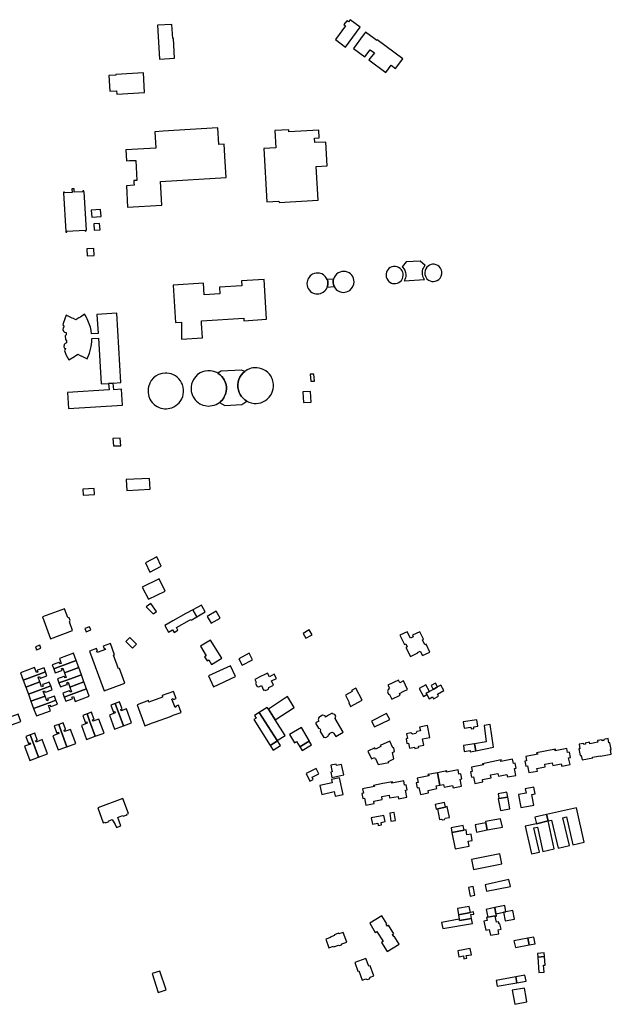
# Model space of a CAD drawing. Units: inches. Extents: x 7503591 to 7510366, y 5774987 to 5784342.
# Drawn here: x 7506731 to 7507201, y 5782734 to 5783515 of the extents above; entities that cross this region are included whole.
import ezdxf

# ---------------------------------------------------------------- set-up
doc = ezdxf.new("R2010")
doc.units = ezdxf.units.IN
doc.header["$MEASUREMENT"] = 0

msp = doc.modelspace()

# ---------------------------------------------------------------- linework, layer by layer
for points in [[(7506840.7, 5783510.99), (7506842.23, 5783484.15), (7506854.03, 5783484.8), (7506853.24, 5783500.5), (7506852.77, 5783500.49), (7506852.16, 5783511.63), (7506840.7, 5783510.99)], [(7506981.87, 5783499.57), (7506989.83, 5783493.68), (7507001.54, 5783509.49), (7506993.56, 5783515.4), (7506992.21, 5783513.58), (7506990.83, 5783514.6), (7506988.56, 5783511.52), (7506989.94, 5783510.5), (7506981.87, 5783499.57)], [(7507021.88, 5783473.43), (7507026.24, 5783479.21), (7507029.7, 5783476.66), (7507035.42, 5783484.42), (7507015.07, 5783499.51), (7507014.65, 5783498.93), (7507012.66, 5783500.4), (7507005.87, 5783505.44), (7507005.02, 5783504.38), (7507004.04, 5783503.07), (7506996.21, 5783492.46), (7507005.2, 5783485.8), (7507009.53, 5783491.61), (7507012.79, 5783489.21), (7507008.43, 5783483.42), (7507021.88, 5783473.43)], [(7506802.72, 5783458.74), (7506808.2, 5783459.07), (7506808.38, 5783456.38), (7506830.42, 5783457.71), (7506829.54, 5783473.32), (7506807.49, 5783471.98), (7506807.51, 5783471.38), (7506802.01, 5783471.06), (7506802.72, 5783458.74)], [(7506839.38, 5783413.43), (7506815.58, 5783412), (7506816.08, 5783403.49), (7506818.53, 5783403.56), (7506820.93, 5783403.62), (7506823.38, 5783403.69), (7506824.37, 5783387.85), (7506821.9, 5783387.7), (7506822, 5783385.8), (7506822.15, 5783383.95), (7506815.95, 5783383.59), (7506816.93, 5783366.52), (7506844.06, 5783368.18), (7506842.93, 5783387.03), (7506895.19, 5783390.18), (7506894.47, 5783402.62), (7506893.61, 5783416.68), (7506889.26, 5783416.43), (7506888.49, 5783429.48), (7506866.56, 5783428.13), (7506845.09, 5783426.89), (7506838.63, 5783426.48), (7506839.38, 5783413.43)], [(7506933.74, 5783427.34), (7506934.49, 5783413.82), (7506924.95, 5783413.22), (7506927.58, 5783370.83), (7506937.09, 5783371.39), (7506937.16, 5783370.4), (7506968.15, 5783372.28), (7506966.65, 5783398.79), (7506975.43, 5783399.36), (7506974.38, 5783418.33), (7506965.46, 5783417.85), (7506965.29, 5783421.45), (7506968.95, 5783421.67), (7506968.61, 5783427.73), (7506944.92, 5783426.4), (7506944.85, 5783427.98), (7506933.74, 5783427.34)], [(7506783.32, 5783348.37), (7506783.38, 5783347.69), (7506784.16, 5783347.75), (7506784.1, 5783348.41), (7506784.26, 5783348.42), (7506782.46, 5783378.85), (7506782.31, 5783378.85), (7506782.28, 5783379.53), (7506781.49, 5783379.45), (7506781.52, 5783378.82), (7506774.64, 5783378.43), (7506774.39, 5783381.17), (7506772.79, 5783381.12), (7506773, 5783378.34), (7506766.87, 5783377.96), (7506766.84, 5783378.6), (7506766.06, 5783378.55), (7506766.09, 5783377.9), (7506765.92, 5783377.88), (7506767.78, 5783347.42), (7506767.92, 5783347.42), (7506767.97, 5783346.76), (7506768.76, 5783346.81), (7506768.72, 5783347.45), (7506783.32, 5783348.37)], [(7506788.07, 5783364.25), (7506788.42, 5783358.78), (7506795.91, 5783359.17), (7506795.55, 5783364.69), (7506788.07, 5783364.25)], [(7506790.16, 5783353.37), (7506790.48, 5783348.3), (7506795.1, 5783348.57), (7506794.75, 5783353.66), (7506790.16, 5783353.37)], [(7506784.55, 5783333.51), (7506784.86, 5783328.01), (7506790.35, 5783328.32), (7506790.06, 5783333.81), (7506784.55, 5783333.51)], [(7507034.76, 5783319.33), (7507035.4, 5783318.73), (7507036.27, 5783317.7), (7507036.86, 5783316.67), (7507037.53, 5783314.69), (7507037.75, 5783313.05), (7507037.7, 5783311.53), (7507037.46, 5783310.43), (7507036.96, 5783309.15), (7507036.4, 5783308.07), (7507052.68, 5783309.08), (7507052.01, 5783310.08), (7507051.56, 5783310.96), (7507050.96, 5783313.21), (7507050.9, 5783314.99), (7507051.06, 5783316.3), (7507051.36, 5783317.38), (7507051.76, 5783318.33), (7507052.28, 5783319.33), (7507053.1, 5783320.36), (7507049.24, 5783323.72), (7507038.14, 5783323.12), (7507034.76, 5783319.33)], [(7507055.45, 5783319.83), (7507054.49, 5783318.94), (7507053.62, 5783317.67), (7507053.02, 5783316.22), (7507052.8, 5783314.76), (7507052.92, 5783313.17), (7507053.35, 5783311.78), (7507054.53, 5783309.86), (7507055.88, 5783308.69), (7507057.01, 5783308.12), (7507058.38, 5783307.74), (7507059.64, 5783307.72), (7507061.04, 5783307.88), (7507062.62, 5783308.44), (7507063.86, 5783309.31), (7507064.94, 5783310.28), (7507065.86, 5783311.78), (7507066.36, 5783313.61), (7507066.35, 5783315.23), (7507066.05, 5783316.63), (7507065.22, 5783318.33), (7507064.22, 5783319.49), (7507063.09, 5783320.34), (7507061.81, 5783320.95), (7507060.33, 5783321.29), (7507059.04, 5783321.27), (7507057.77, 5783321.04), (7507056.61, 5783320.58), (7507055.45, 5783319.83)], [(7506975.26, 5783309.34), (7506974.57, 5783310.64), (7506973.82, 5783311.64), (7506972.31, 5783312.94), (7506971.01, 5783313.64), (7506969.36, 5783314.2), (7506968, 5783314.34), (7506966.53, 5783314.32), (7506964.96, 5783313.92), (7506963.82, 5783313.45), (7506962.9, 5783312.85), (7506961.87, 5783312.03), (7506960.75, 5783310.66), (7506960.05, 5783309.45), (7506959.4, 5783307.44), (7506959.31, 5783306.06), (7506959.45, 5783304.34), (7506959.8, 5783303.15), (7506960.27, 5783302.13), (7506961, 5783300.94), (7506962.1, 5783299.75), (7506963.15, 5783298.98), (7506964.94, 5783298.12), (7506966.47, 5783297.76), (7506967.65, 5783297.71), (7506968.73, 5783297.78), (7506970.05, 5783298.09), (7506971.12, 5783298.51), (7506972.24, 5783299.12), (7506973.39, 5783300.1), (7506974.2, 5783300.95), (7506974.98, 5783302.15), (7506975.34, 5783303.08), (7506975.65, 5783303.85), (7506975.91, 5783305.28), (7506975.89, 5783306.6), (7506975.75, 5783307.83), (7506975.26, 5783309.34)], [(7506980.49, 5783309.6), (7506980.22, 5783308.42), (7506980.12, 5783306.72), (7506980.34, 5783305.26), (7506980.9, 5783303.6), (7506981.58, 5783302.44), (7506982.6, 5783301.29), (7506983.66, 5783300.4), (7506985.13, 5783299.63), (7506986.6, 5783299.15), (7506988.06, 5783299.01), (7506989.28, 5783299.05), (7506990.64, 5783299.31), (7506991.97, 5783299.86), (7506993.24, 5783300.57), (7506994.5, 5783301.74), (7506995.55, 5783303.05), (7506996.54, 5783305.41), (7506996.72, 5783307.29), (7506996.63, 5783308.69), (7506996.3, 5783310.02), (7506995.6, 5783311.52), (7506994.8, 5783312.61), (7506993.75, 5783313.66), (7506992.69, 5783314.41), (7506991.46, 5783315.04), (7506989.95, 5783315.45), (7506988.52, 5783315.58), (7506986.91, 5783315.5), (7506985.53, 5783315.1), (7506984.14, 5783314.46), (7506982.86, 5783313.4), (7506981.68, 5783312.09), (7506980.96, 5783310.81), (7506980.49, 5783309.6)], [(7507033.22, 5783307.54), (7507034.21, 5783308.53), (7507035.06, 5783309.94), (7507035.45, 5783311.12), (7507035.68, 5783312.43), (7507035.56, 5783313.88), (7507035.33, 5783314.96), (7507034.84, 5783316.03), (7507034.21, 5783316.98), (7507033.4, 5783317.91), (7507032.04, 5783318.84), (7507030.86, 5783319.33), (7507029.56, 5783319.59), (7507028.03, 5783319.56), (7507026.74, 5783319.28), (7507025.47, 5783318.68), (7507024.2, 5783317.82), (7507023.42, 5783316.9), (7507022.77, 5783315.88), (7507022.36, 5783314.92), (7507022.08, 5783313.77), (7507022.04, 5783312.36), (7507022.24, 5783311.12), (7507022.67, 5783309.9), (7507023.43, 5783308.63), (7507024.27, 5783307.7), (7507025.21, 5783307.01), (7507026.31, 5783306.41), (7507027.23, 5783306.11), (7507028.27, 5783305.93), (7507029.58, 5783305.95), (7507031.16, 5783306.3), (7507032.34, 5783306.86), (7507033.22, 5783307.54)], [(7506890.09, 5783297.82), (7506877.72, 5783297.07), (7506877.2, 5783306.22), (7506853.19, 5783304.77), (7506855.01, 5783275.04), (7506859.84, 5783275.33), (7506859.65, 5783261.98), (7506876.34, 5783262.98), (7506875.65, 5783274.51), (7506875.53, 5783276.53), (7506909.13, 5783278.54), (7506909.27, 5783276.52), (7506927.08, 5783277.6), (7506925.43, 5783309.16), (7506907.34, 5783308.04), (7506907.58, 5783304.11), (7506889.78, 5783303), (7506890.09, 5783297.82)], [(7506975.26, 5783309.34), (7506975.75, 5783307.83), (7506975.89, 5783306.6), (7506975.91, 5783305.28), (7506975.65, 5783303.85), (7506975.34, 5783303.08), (7506980.9, 5783303.6), (7506980.34, 5783305.26), (7506980.12, 5783306.72), (7506980.22, 5783308.42), (7506980.49, 5783309.6), (7506975.26, 5783309.34)], [(7506811.63, 5783227.37), (7506808.34, 5783282.36), (7506792.62, 5783281.38), (7506793.52, 5783266.41), (7506788.38, 5783266.12), (7506787.96, 5783268.76), (7506787.35, 5783271.42), (7506786.52, 5783274.1), (7506784.91, 5783277.9), (7506784.27, 5783279.12), (7506783.23, 5783280.91), (7506782.72, 5783281.75), (7506779.55, 5783279.35), (7506778.27, 5783278.89), (7506778.05, 5783278.78), (7506777.44, 5783278.35), (7506775.72, 5783277.12), (7506773.87, 5783278.14), (7506773.01, 5783278.55), (7506768.21, 5783280.87), (7506765.66, 5783274.3), (7506765.49, 5783273.35), (7506766.47, 5783271.59), (7506765.84, 5783270.88), (7506765.54, 5783269.63), (7506765.97, 5783268.24), (7506766.91, 5783267.45), (7506768.08, 5783267.19), (7506768.16, 5783265.4), (7506767.42, 5783264.5), (7506767.6, 5783261.46), (7506768.47, 5783260.63), (7506768.55, 5783258.88), (7506767.45, 5783258.51), (7506766.63, 5783257.61), (7506766.37, 5783255.87), (7506766.93, 5783254.8), (7506767.51, 5783254.32), (7506766.72, 5783252.47), (7506768.17, 5783249.07), (7506770.34, 5783245.35), (7506774.75, 5783248.22), (7506774.95, 5783248.31), (7506775.59, 5783248.75), (7506777.3, 5783249.93), (7506779.17, 5783248.97), (7506779.84, 5783248.6), (7506780.07, 5783248.53), (7506784.78, 5783246.2), (7506786.69, 5783250.74), (7506788.02, 5783256.09), (7506788.45, 5783259.67), (7506788.55, 5783262.45), (7506793.71, 5783262.73), (7506795.9, 5783226.45), (7506801.9, 5783226.8), (7506805.55, 5783226.99), (7506811.63, 5783227.37)], [(7506833.46, 5783223.98), (7506833.24, 5783222.7), (7506833.13, 5783221.14), (7506833.18, 5783219.5), (7506833.42, 5783217.74), (7506833.88, 5783216.23), (7506834.7, 5783214.22), (7506835.4, 5783212.95), (7506836.36, 5783211.69), (7506837.98, 5783210.05), (7506839.1, 5783209.21), (7506840.46, 5783208.36), (7506842, 5783207.61), (7506843.44, 5783207.16), (7506844.84, 5783206.86), (7506846.1, 5783206.67), (7506847.68, 5783206.62), (7506849.14, 5783206.74), (7506850.52, 5783207), (7506852.02, 5783207.41), (7506853.7, 5783208.18), (7506855.22, 5783209.08), (7506856.62, 5783210.15), (7506857.92, 5783211.46), (7506859.08, 5783213.06), (7506860.02, 5783214.62), (7506860.7, 5783216.45), (7506861.06, 5783217.81), (7506861.36, 5783220.16), (7506861.38, 5783221.73), (7506861.11, 5783223.68), (7506860.48, 5783225.83), (7506859.83, 5783227.17), (7506858.89, 5783228.82), (7506857.68, 5783230.33), (7506856.31, 5783231.63), (7506854.95, 5783232.63), (7506853.37, 5783233.55), (7506851.55, 5783234.26), (7506849.82, 5783234.68), (7506848.2, 5783234.87), (7506846.63, 5783234.9), (7506844.27, 5783234.59), (7506841.58, 5783233.72), (7506839.57, 5783232.66), (7506837.6, 5783231.12), (7506835.74, 5783229.02), (7506834.51, 5783227.04), (7506833.46, 5783223.98)], [(7506889.82, 5783211.58), (7506890.68, 5783212.3), (7506891.67, 5783213.28), (7506892.92, 5783214.86), (7506893.71, 5783216.08), (7506894.43, 5783217.58), (7506894.87, 5783218.98), (7506895.24, 5783220.58), (7506895.42, 5783222.19), (7506895.37, 5783223.98), (7506895.12, 5783225.63), (7506894.74, 5783227.15), (7506894.16, 5783228.65), (7506893.66, 5783229.66), (7506892.84, 5783230.91), (7506891.76, 5783232.3), (7506890.28, 5783233.68), (7506888.94, 5783234.64), (7506888.47, 5783234.92), (7506887.66, 5783235.38), (7506885.48, 5783236.27), (7506882.74, 5783236.82), (7506880.54, 5783236.83), (7506878.34, 5783236.55), (7506876.3, 5783235.97), (7506874.61, 5783235.19), (7506872.52, 5783233.72), (7506870.84, 5783232.06), (7506869.38, 5783230.1), (7506868.45, 5783228.24), (7506867.63, 5783226.03), (7506867.36, 5783224.12), (7506867.3, 5783222), (7506867.47, 5783220.35), (7506867.87, 5783218.7), (7506868.55, 5783217.05), (7506869.06, 5783215.96), (7506870.62, 5783213.73), (7506871.71, 5783212.57), (7506872.94, 5783211.56), (7506874.37, 5783210.6), (7506876.72, 5783209.56), (7506878.38, 5783209.1), (7506880.89, 5783208.78), (7506882.39, 5783208.82), (7506884.09, 5783209.08), (7506885.71, 5783209.49), (7506887.11, 5783210.02), (7506888.54, 5783210.73), (7506889.82, 5783211.58)], [(7506888.47, 5783234.92), (7506888.94, 5783234.64), (7506890.28, 5783233.68), (7506891.76, 5783232.3), (7506892.84, 5783230.91), (7506893.66, 5783229.66), (7506894.16, 5783228.65), (7506894.74, 5783227.15), (7506895.12, 5783225.63), (7506895.37, 5783223.98), (7506895.42, 5783222.19), (7506895.24, 5783220.58), (7506894.87, 5783218.98), (7506894.43, 5783217.58), (7506893.71, 5783216.08), (7506892.92, 5783214.86), (7506891.67, 5783213.28), (7506890.68, 5783212.3), (7506889.82, 5783211.58), (7506894.09, 5783209.29), (7506907.56, 5783210.05), (7506911.5, 5783212.66), (7506910.06, 5783213.66), (7506908.37, 5783215.18), (7506907.18, 5783216.58), (7506906.3, 5783217.95), (7506905.47, 5783219.61), (7506904.9, 5783221.3), (7506904.5, 5783223.44), (7506904.42, 5783225.41), (7506904.72, 5783227.9), (7506905.19, 5783229.74), (7506906.04, 5783231.68), (7506906.99, 5783233.18), (7506908.58, 5783235.1), (7506909.92, 5783236.25), (7506907.33, 5783237.27), (7506891.1, 5783236.44), (7506888.47, 5783234.92)], [(7506932.74, 5783225.98), (7506932.55, 5783227.36), (7506932.3, 5783228.52), (7506931.9, 5783229.76), (7506931.22, 5783231.35), (7506930.52, 5783232.64), (7506929.51, 5783233.99), (7506928.16, 5783235.44), (7506926.62, 5783236.62), (7506925.04, 5783237.59), (7506923.22, 5783238.35), (7506921.26, 5783238.94), (7506919.46, 5783239.13), (7506917.72, 5783239.1), (7506916.3, 5783238.98), (7506915.14, 5783238.73), (7506913.58, 5783238.24), (7506911.71, 5783237.4), (7506909.92, 5783236.25), (7506908.58, 5783235.1), (7506906.99, 5783233.18), (7506906.04, 5783231.68), (7506905.19, 5783229.74), (7506904.72, 5783227.9), (7506904.42, 5783225.41), (7506904.5, 5783223.44), (7506904.9, 5783221.3), (7506905.47, 5783219.61), (7506906.3, 5783217.95), (7506907.18, 5783216.58), (7506908.37, 5783215.18), (7506910.06, 5783213.66), (7506911.5, 5783212.66), (7506913.19, 5783211.92), (7506915.01, 5783211.31), (7506917.29, 5783210.87), (7506919.05, 5783210.82), (7506920.91, 5783211.04), (7506922.67, 5783211.42), (7506924.33, 5783212.08), (7506926.4, 5783213.21), (7506927.78, 5783214.25), (7506929.35, 5783215.76), (7506930.37, 5783217.11), (7506931.46, 5783219.12), (7506932.03, 5783220.6), (7506932.52, 5783222.34), (7506932.74, 5783224.03), (7506932.74, 5783225.98)], [(7506801.9, 5783226.8), (7506802.24, 5783221.55), (7506769.23, 5783219.6), (7506769.98, 5783206.85), (7506812.75, 5783209.36), (7506812, 5783222.12), (7506805.94, 5783221.77), (7506805.55, 5783226.99), (7506801.9, 5783226.8)], [(7506961.95, 5783233.96), (7506962.27, 5783228.46), (7506965.21, 5783228.62), (7506964.86, 5783234.13), (7506961.95, 5783233.96)], [(7506955.94, 5783219.95), (7506956.43, 5783211.51), (7506962.58, 5783211.9), (7506962.07, 5783220.34), (7506955.94, 5783219.95)], [(7506805.25, 5783182.91), (7506805.62, 5783177.08), (7506811.44, 5783177.32), (7506811.06, 5783183.23), (7506805.25, 5783182.91)], [(7506815.88, 5783150.39), (7506816.32, 5783141.84), (7506834.88, 5783142.8), (7506834.43, 5783151.35), (7506815.88, 5783150.39)], [(7506781.34, 5783142.87), (7506781.56, 5783138.1), (7506790.6, 5783138.62), (7506790.39, 5783143.39), (7506781.34, 5783142.87)], [(7506831.02, 5783084.38), (7506834.59, 5783077.04), (7506843.68, 5783081.61), (7506840.14, 5783089), (7506831.02, 5783084.38)], [(7506828.6, 5783065.11), (7506833.5, 5783055.4), (7506846.77, 5783061.99), (7506841.96, 5783071.7), (7506828.6, 5783065.11)], [(7506749.48, 5783041.5), (7506755.82, 5783024.13), (7506773.29, 5783030.59), (7506770.78, 5783037.53), (7506771.35, 5783038.55), (7506770.62, 5783040.57), (7506769.47, 5783040.99), (7506766.89, 5783047.89), (7506749.48, 5783041.5)], [(7506835.5, 5783052), (7506831.79, 5783049.5), (7506837.2, 5783043.91), (7506839.8, 5783045.66), (7506835.5, 5783052)], [(7506868.83, 5783046.97), (7506871.96, 5783041.52), (7506878.57, 5783045.36), (7506875.76, 5783050.15), (7506875.9, 5783050.22), (7506875.63, 5783050.71), (7506868.83, 5783046.97)], [(7506846.42, 5783034.59), (7506849.35, 5783029.42), (7506852.51, 5783031.25), (7506853.79, 5783029.04), (7506856.93, 5783030.82), (7506855.66, 5783033.05), (7506866.09, 5783038.84), (7506867.05, 5783039.39), (7506867.36, 5783038.84), (7506871.96, 5783041.52), (7506868.83, 5783046.97), (7506868.78, 5783047.06), (7506863.27, 5783044.02), (7506852.77, 5783038.19), (7506846.42, 5783034.59)], [(7506880.08, 5783041.74), (7506883.2, 5783036.38), (7506890.39, 5783040.49), (7506887.26, 5783045.93), (7506880.08, 5783041.74)], [(7506783.99, 5783029.7), (7506787.65, 5783031.05), (7506786.7, 5783033.49), (7506783.06, 5783032.17), (7506783.99, 5783029.7)], [(7506818.79, 5783025.01), (7506815.59, 5783021.89), (7506820.85, 5783016.69), (7506823.93, 5783019.83), (7506818.79, 5783025.01)], [(7506956.16, 5783028.33), (7506958.32, 5783024.47), (7506963.34, 5783027.19), (7506961.04, 5783031.12), (7506956.16, 5783028.33)], [(7507041.44, 5783009.93), (7507047.19, 5783012.79), (7507046.99, 5783013.2), (7507049.24, 5783014.29), (7507050.99, 5783010.7), (7507056.83, 5783013.56), (7507053.83, 5783019.71), (7507052.88, 5783019.25), (7507050.89, 5783023.34), (7507051.83, 5783023.8), (7507048.95, 5783029.69), (7507043.07, 5783026.81), (7507043.66, 5783025.6), (7507041.46, 5783024.52), (7507038.94, 5783029.68), (7507033.05, 5783026.81), (7507036.63, 5783019.6), (7507037.7, 5783020.14), (7507038.92, 5783017.67), (7507037.85, 5783017.14), (7507041.44, 5783009.93)], [(7506743.75, 5783017.71), (7506744.75, 5783015.26), (7506748.19, 5783016.53), (7506747.3, 5783018.94), (7506743.75, 5783017.71)], [(7506814.85, 5782988.86), (7506810.55, 5783000.53), (7506809.7, 5783000.22), (7506805.73, 5783011.06), (7506806.58, 5783011.37), (7506803.29, 5783020.27), (7506797.62, 5783018.19), (7506798.3, 5783016.32), (7506798.94, 5783016.55), (7506799.31, 5783015.56), (7506792.73, 5783013.12), (7506792.37, 5783014.14), (7506793.05, 5783014.39), (7506792.36, 5783016.26), (7506786.69, 5783014.19), (7506798.26, 5782982.75), (7506814.85, 5782988.86)], [(7506874.67, 5783018.15), (7506879.32, 5783010.65), (7506878.03, 5783009.85), (7506880.05, 5783006.59), (7506881.34, 5783007.39), (7506883.58, 5783003.78), (7506891.61, 5783008.76), (7506882.61, 5783023.09), (7506874.67, 5783018.15)], [(7506773.91, 5783012.69), (7506762.75, 5783008.55), (7506764.23, 5783004.57), (7506763.15, 5783004.17), (7506762.65, 5783005.51), (7506762.29, 5783005.38), (7506757.14, 5783003.5), (7506758.32, 5783000.28), (7506763.81, 5783002.3), (7506776.07, 5783006.82), (7506773.91, 5783012.69)], [(7506907.76, 5783003.08), (7506915.97, 5783007.46), (7506913.48, 5783012.57), (7506905.2, 5783008.19), (7506907.76, 5783003.08)], [(7506750.62, 5783000.97), (7506745.39, 5782999.04), (7506745.14, 5782998.95), (7506745.61, 5782997.68), (7506744.53, 5782997.28), (7506743.06, 5783001.27), (7506731.85, 5782997.18), (7506734.01, 5782991.33), (7506746.28, 5782995.85), (7506751.76, 5782997.86), (7506750.62, 5783000.97)], [(7506776.07, 5783006.82), (7506763.81, 5783002.3), (7506758.32, 5783000.28), (7506759.5, 5782997.09), (7506764.63, 5782999), (7506764.96, 5782999.12), (7506764.48, 5783000.41), (7506765.61, 5783000.82), (7506766.96, 5782997.06), (7506778.15, 5783001.18), (7506776.07, 5783006.82)], [(7506778.15, 5783001.18), (7506766.96, 5782997.06), (7506768.28, 5782993.36), (7506767.2, 5782992.96), (7506766.74, 5782994.24), (7506766.44, 5782994.14), (7506761.28, 5782992.24), (7506762.47, 5782989.02), (7506767.94, 5782991.03), (7506780.22, 5782995.55), (7506778.15, 5783001.18)], [(7506898.61, 5783002.72), (7506881.19, 5782994.61), (7506885.19, 5782986.03), (7506902.59, 5782994.14), (7506898.61, 5783002.72)], [(7506736.09, 5782985.7), (7506747.23, 5782989.8), (7506745.83, 5782993.6), (7506746.96, 5782994.02), (7506747.43, 5782992.73), (7506747.67, 5782992.82), (7506752.9, 5782994.75), (7506751.76, 5782997.86), (7506746.28, 5782995.85), (7506734.01, 5782991.33), (7506736.09, 5782985.7)], [(7506780.22, 5782995.55), (7506767.94, 5782991.03), (7506762.47, 5782989.02), (7506763.65, 5782985.82), (7506768.75, 5782987.69), (7506769.13, 5782987.83), (7506768.64, 5782989.12), (7506769.72, 5782989.52), (7506771.1, 5782985.8), (7506782.3, 5782989.93), (7506780.22, 5782995.55)], [(7506924.92, 5782983.38), (7506925.32, 5782983.56), (7506926.34, 5782982.92), (7506928.89, 5782984.18), (7506929, 5782985.38), (7506932.79, 5782987.34), (7506931.13, 5782990.64), (7506935.06, 5782992.67), (7506933.36, 5782995.96), (7506929.47, 5782993.94), (7506928.03, 5782996.8), (7506925.26, 5782995.4), (7506923.07, 5782994.3), (7506918.02, 5782991.75), (7506919.06, 5782989.7), (7506918.38, 5782988.65), (7506919.68, 5782986.1), (7506920.98, 5782985.98), (7506923.12, 5782987.01), (7506924.92, 5782983.38)], [(7506738.16, 5782980.07), (7506750.43, 5782984.59), (7506755.9, 5782986.6), (7506754.76, 5782989.71), (7506749.54, 5782987.76), (7506749.31, 5782987.67), (7506749.78, 5782986.41), (7506748.63, 5782986.01), (7506747.23, 5782989.8), (7506736.09, 5782985.7), (7506738.16, 5782980.07)], [(7506738.16, 5782980.07), (7506740.24, 5782974.44), (7506751.41, 5782978.56), (7506749.99, 5782982.33), (7506751.09, 5782982.74), (7506751.56, 5782981.48), (7506751.89, 5782981.6), (7506757.04, 5782983.52), (7506755.9, 5782986.6), (7506750.43, 5782984.59), (7506738.16, 5782980.07)], [(7506782.3, 5782989.93), (7506771.1, 5782985.8), (7506772.47, 5782982.09), (7506771.39, 5782981.7), (7506770.93, 5782982.97), (7506770.6, 5782982.85), (7506765.43, 5782980.99), (7506766.62, 5782977.76), (7506772.06, 5782979.76), (7506784.38, 5782984.29), (7506782.3, 5782989.93)], [(7507003.24, 5782975.3), (7506998.09, 5782984.95), (7506994.6, 5782983.14), (7506995.07, 5782982.17), (7506989.83, 5782979.39), (7506992.91, 5782973.43), (7506992.41, 5782973.16), (7506993.91, 5782970.35), (7507003.24, 5782975.3)], [(7507023.6, 5782987.28), (7507024.83, 5782984.76), (7507024.09, 5782984.39), (7507024.31, 5782983.94), (7507023.16, 5782983.36), (7507023.42, 5782982.8), (7507023.16, 5782981.95), (7507024.1, 5782980.12), (7507024.92, 5782979.8), (7507026.78, 5782976.13), (7507033.41, 5782979.39), (7507032.79, 5782980.74), (7507036.12, 5782982.4), (7507039.2, 5782983.93), (7507035.86, 5782990.68), (7507032.92, 5782989.19), (7507031.85, 5782991.34), (7507023.6, 5782987.28)], [(7507048.44, 5782984.59), (7507051.83, 5782978.32), (7507054.45, 5782979.73), (7507053.86, 5782980.78), (7507056.68, 5782982.36), (7507053.76, 5782987.56), (7507048.44, 5782984.59)], [(7507053.86, 5782980.78), (7507054.45, 5782979.73), (7507056.28, 5782976.48), (7507058.88, 5782977.89), (7507059.72, 5782976.43), (7507063.81, 5782978.66), (7507063.02, 5782980.13), (7507068.04, 5782982.9), (7507065.67, 5782987.39), (7507062.96, 5782985.87), (7507059.53, 5782983.95), (7507056.68, 5782982.36), (7507053.86, 5782980.78)], [(7507057.88, 5782986.9), (7507059.53, 5782983.95), (7507062.96, 5782985.87), (7507061.35, 5782988.82), (7507057.88, 5782986.9)], [(7506740.24, 5782974.44), (7506742.32, 5782968.81), (7506754.65, 5782973.35), (7506760.05, 5782975.34), (7506758.87, 5782978.55), (7506753.74, 5782976.68), (7506753.47, 5782976.58), (7506753.95, 5782975.26), (7506752.8, 5782974.86), (7506751.41, 5782978.56), (7506740.24, 5782974.44)], [(7506784.38, 5782984.29), (7506772.06, 5782979.76), (7506766.62, 5782977.76), (7506767.78, 5782974.61), (7506772.9, 5782976.46), (7506773.18, 5782976.56), (7506772.72, 5782977.83), (7506773.87, 5782978.24), (7506775.3, 5782974.29), (7506786.53, 5782978.46), (7506784.38, 5782984.29)], [(7506824.56, 5782971.7), (7506830.66, 5782955.09), (7506836.79, 5782957.34), (7506839.09, 5782958.18), (7506850.86, 5782962.51), (7506853.16, 5782963.36), (7506859.38, 5782965.65), (7506857.26, 5782971.38), (7506855.29, 5782970.69), (7506855.55, 5782969.94), (7506854.6, 5782969.62), (7506852.17, 5782976.22), (7506853.15, 5782976.61), (7506853.42, 5782975.88), (7506855.35, 5782976.58), (7506853.27, 5782982.25), (7506844.25, 5782978.94), (7506844.67, 5782977.85), (7506833.84, 5782973.88), (7506833.44, 5782974.97), (7506824.56, 5782971.7)], [(7506928.65, 5782968.34), (7506933.98, 5782959.84), (7506949.22, 5782969.54), (7506943.8, 5782978.17), (7506928.65, 5782968.34)], [(7506742.32, 5782968.81), (7506744.49, 5782962.94), (7506755.68, 5782967.01), (7506754.22, 5782971.03), (7506755.34, 5782971.44), (7506755.81, 5782970.17), (7506756.07, 5782970.27), (7506761.23, 5782972.14), (7506760.05, 5782975.34), (7506754.65, 5782973.35), (7506742.32, 5782968.81)], [(7506807.04, 5782972.65), (7506803.6, 5782971.39), (7506805.41, 5782966.34), (7506805.58, 5782965.88), (7506806.71, 5782966.28), (7506807.09, 5782965.2), (7506802.49, 5782963.5), (7506806.6, 5782952.34), (7506813.58, 5782954.89), (7506807.04, 5782972.65)], [(7506807.04, 5782972.65), (7506813.58, 5782954.89), (7506820.02, 5782957.3), (7506815.95, 5782968.48), (7506811.91, 5782966.98), (7506811.52, 5782968.03), (7506812.62, 5782968.45), (7506812.45, 5782968.92), (7506810.62, 5782973.98), (7506807.04, 5782972.65)], [(7506927.82, 5782969.66), (7506921.46, 5782965.66), (7506935.61, 5782943.37), (7506941.92, 5782947.19), (7506933.98, 5782959.84), (7506928.65, 5782968.34), (7506927.82, 5782969.66)], [(7506730.03, 5782964.3), (7506717.9, 5782959.84), (7506712.37, 5782957.8), (7506713.57, 5782954.67), (7506718.73, 5782956.58), (7506719.06, 5782956.7), (7506718.58, 5782958), (7506719.66, 5782958.39), (7506721.14, 5782954.39), (7506732.21, 5782958.4), (7506730.03, 5782964.3)], [(7506781.27, 5782963.17), (7506783.16, 5782958), (7506783.28, 5782957.67), (7506784.55, 5782958.14), (7506784.94, 5782957.06), (7506780.27, 5782955.34), (7506784.27, 5782944.14), (7506791.28, 5782946.72), (7506786.78, 5782958.95), (7506784.75, 5782964.45), (7506781.27, 5782963.17)], [(7506794.1, 5782960.4), (7506789.43, 5782958.7), (7506789.04, 5782959.78), (7506790.26, 5782960.23), (7506790.14, 5782960.56), (7506788.25, 5782965.74), (7506784.75, 5782964.45), (7506786.78, 5782958.95), (7506791.28, 5782946.72), (7506798.26, 5782949.29), (7506794.1, 5782960.4)], [(7506917.11, 5782960.08), (7506930.12, 5782939.4), (7506935.85, 5782942.99), (7506935.61, 5782943.37), (7506921.46, 5782965.66), (7506917.68, 5782963.31), (7506918.97, 5782961.2), (7506917.11, 5782960.08)], [(7506979.33, 5782964.96), (7506976.47, 5782963.32), (7506974.12, 5782961.98), (7506973.62, 5782962.85), (7506971.58, 5782963.35), (7506968.71, 5782961.7), (7506968.11, 5782959.69), (7506968.61, 5782958.82), (7506966.48, 5782957.6), (7506966.34, 5782957.46), (7506966.25, 5782957.28), (7506966.21, 5782957.08), (7506966.23, 5782956.88), (7506966.31, 5782956.69), (7506968.42, 5782953.06), (7506969.5, 5782952.75), (7506969.98, 5782951.89), (7506969.7, 5782950.8), (7506969.84, 5782950.53), (7506972.6, 5782945.71), (7506973.28, 5782946.11), (7506974.4, 5782945.83), (7506976.04, 5782946.72), (7506976.34, 5782947.9), (7506977.12, 5782948.35), (7506977.3, 5782948.45), (7506977.06, 5782948.84), (7506978.97, 5782949.94), (7506979.2, 5782949.54), (7506979.41, 5782949.66), (7506980.15, 5782950.08), (7506980.75, 5782949.03), (7506982.14, 5782946.61), (7506987.94, 5782949.92), (7506981.75, 5782960.73), (7506982.18, 5782962.54), (7506981.4, 5782963.91), (7506979.63, 5782964.44), (7506979.33, 5782964.96)], [(7507022.47, 5782964.82), (7507010.5, 5782958.64), (7507012.84, 5782954.14), (7507024.97, 5782959.9), (7507022.47, 5782964.82)], [(7506762.23, 5782956.17), (7506758.74, 5782954.89), (7506760.62, 5782949.77), (7506760.74, 5782949.44), (7506762.01, 5782949.91), (7506762.4, 5782948.83), (7506757.61, 5782947.07), (7506761.74, 5782935.84), (7506768.75, 5782938.42), (7506764.24, 5782950.7), (7506762.23, 5782956.17)], [(7506775.74, 5782940.98), (7506771.71, 5782952.18), (7506766.87, 5782950.41), (7506766.47, 5782951.49), (7506767.74, 5782951.95), (7506767.6, 5782952.33), (7506765.73, 5782957.46), (7506762.23, 5782956.17), (7506764.24, 5782950.7), (7506768.75, 5782938.42), (7506775.74, 5782940.98)], [(7506954.88, 5782953.72), (7506945.54, 5782948.1), (7506949.54, 5782941.55), (7506951.04, 5782942.46), (7506953.65, 5782938.2), (7506961.05, 5782942.73), (7506961.39, 5782942.93), (7506954.88, 5782953.72)], [(7507038.4, 5782948.73), (7507039.14, 5782944.86), (7507037.99, 5782944.64), (7507038.68, 5782940.94), (7507039.87, 5782941.17), (7507040.61, 5782937.35), (7507044.75, 5782938.18), (7507044.98, 5782937.02), (7507048.15, 5782937.69), (7507047.93, 5782938.83), (7507052.03, 5782939.66), (7507051.07, 5782944.58), (7507056.95, 5782945.76), (7507055.08, 5782955.19), (7507048.71, 5782953.9), (7507049.29, 5782950.94), (7507046.56, 5782950.38), (7507045.72, 5782948.96), (7507042.98, 5782948.38), (7507041.63, 5782949.38), (7507038.4, 5782948.73)], [(7507094.13, 5782959.66), (7507083.31, 5782958.07), (7507084.11, 5782953.08), (7507089.46, 5782953.9), (7507089.59, 5782952.65), (7507091.77, 5782952.84), (7507091.64, 5782954.24), (7507094.9, 5782954.74), (7507094.13, 5782959.66)], [(7507092.2, 5782940.76), (7507093.45, 5782935.24), (7507107.25, 5782938.06), (7507104.74, 5782955.92), (7507099.83, 5782955.16), (7507101.63, 5782942.3), (7507092.2, 5782940.76)], [(7506739.7, 5782947.88), (7506736.18, 5782946.58), (7506738.03, 5782941.42), (7506738.15, 5782941.09), (7506739.47, 5782941.56), (7506739.87, 5782940.43), (7506735.07, 5782938.85), (7506739.2, 5782927.57), (7506746.22, 5782930.14), (7506741.73, 5782942.37), (7506739.7, 5782947.88)], [(7506743.22, 5782949.18), (7506739.7, 5782947.88), (7506741.73, 5782942.37), (7506746.22, 5782930.14), (7506753.24, 5782932.71), (7506749.13, 5782944.02), (7506744.33, 5782942.08), (7506743.94, 5782943.16), (7506745.21, 5782943.62), (7506745.09, 5782943.95), (7506743.22, 5782949.18)], [(7506935.85, 5782942.99), (7506930.12, 5782939.4), (7506932.46, 5782935.68), (7506938.21, 5782939.28), (7506935.85, 5782942.99)], [(7506953.65, 5782938.2), (7506955.42, 5782935.3), (7506962.8, 5782939.82), (7506961.05, 5782942.73), (7506953.65, 5782938.2)], [(7507007.66, 5782934.84), (7507010.54, 5782928.78), (7507012.92, 5782929.94), (7507013.46, 5782928.87), (7507013.66, 5782928.97), (7507015.94, 5782924.18), (7507024.4, 5782925.87), (7507024.04, 5782926.67), (7507028.26, 5782928.67), (7507027.27, 5782933.87), (7507028.9, 5782934.62), (7507028.33, 5782937.58), (7507027.56, 5782937.47), (7507024.95, 5782942.9), (7507017.42, 5782939.32), (7507017.82, 5782938.49), (7507013.67, 5782936.51), (7507013.27, 5782937.35), (7507013.2, 5782937.48), (7507007.66, 5782934.84)], [(7507093.45, 5782935.24), (7507092.2, 5782940.76), (7507083.43, 5782939.36), (7507084.21, 5782934.66), (7507088.81, 5782935.37), (7507088.97, 5782934.34), (7507093.45, 5782935.24)], [(7507198.31, 5782944.95), (7507194.83, 5782944.26), (7507195.02, 5782943.28), (7507193.69, 5782943.01), (7507193.5, 5782943.99), (7507189.98, 5782943.29), (7507190.23, 5782942.04), (7507183.84, 5782940.76), (7507183.59, 5782942.02), (7507180.1, 5782941.32), (7507180.29, 5782940.34), (7507178.96, 5782940.08), (7507178.77, 5782941.06), (7507175.27, 5782940.36), (7507175.98, 5782936.79), (7507175.22, 5782936.63), (7507176.26, 5782931.37), (7507177.04, 5782931.52), (7507177.75, 5782927.97), (7507186.1, 5782929.64), (7507186.02, 5782930.01), (7507192.34, 5782931.27), (7507192.41, 5782930.9), (7507200.83, 5782932.58), (7507200.12, 5782936.1), (7507200.88, 5782936.25), (7507199.8, 5782941.57), (7507199.03, 5782941.42), (7507198.31, 5782944.95)], [(7507168.09, 5782924.27), (7507167.03, 5782929.7), (7507168.4, 5782929.96), (7507167.59, 5782934.08), (7507166.22, 5782933.81), (7507165.57, 5782937.12), (7507156.21, 5782935.24), (7507156.09, 5782935.84), (7507156.65, 5782935.96), (7507156.53, 5782936.45), (7507141.55, 5782933.47), (7507141.69, 5782932.94), (7507142.38, 5782933.12), (7507142.53, 5782932.52), (7507133, 5782930.6), (7507133.64, 5782927.31), (7507132.29, 5782927.02), (7507133.1, 5782922.95), (7507134.45, 5782923.18), (7507135.54, 5782917.82), (7507142.16, 5782919.12), (7507141.78, 5782921.02), (7507148.5, 5782922.39), (7507148.07, 5782924.61), (7507153.96, 5782925.75), (7507154.39, 5782923.54), (7507161.14, 5782924.88), (7507161.51, 5782922.95), (7507168.09, 5782924.27)], [(7506988.56, 5782916), (7506986.82, 5782924.35), (7506982.67, 5782923.49), (7506982.42, 5782924.65), (7506978.2, 5782923.86), (7506978.86, 5782920.83), (7506979.39, 5782918.39), (7506978.22, 5782918.12), (7506978.99, 5782913.89), (7506988.56, 5782916)], [(7507099.39, 5782923.96), (7507089.87, 5782922.08), (7507090.56, 5782918.67), (7507089.18, 5782918.39), (7507090, 5782914.32), (7507091.38, 5782914.6), (7507092.46, 5782909.23), (7507098.97, 5782910.55), (7507098.65, 5782912.43), (7507105.4, 5782913.79), (7507104.95, 5782916), (7507110.77, 5782917.17), (7507111.22, 5782914.96), (7507118.05, 5782916.32), (7507118.44, 5782914.39), (7507125, 5782915.7), (7507123.97, 5782921.1), (7507125.34, 5782921.41), (7507124.51, 5782925.46), (7507123.18, 5782925.18), (7507122.51, 5782928.56), (7507113.23, 5782926.69), (7507113.11, 5782927.26), (7507113.63, 5782927.37), (7507113.55, 5782927.9), (7507098.59, 5782924.91), (7507098.69, 5782924.42), (7507099.28, 5782924.53), (7507099.39, 5782923.96)], [(7506958.7, 5782917.18), (7506961.61, 5782911.14), (7506964.2, 5782912.4), (7506963.3, 5782914.2), (7506968.69, 5782916.86), (7506966.59, 5782921.09), (7506958.7, 5782917.18)], [(7507046.78, 5782913.46), (7507047.44, 5782910.1), (7507046.05, 5782909.83), (7507046.88, 5782905.84), (7507048.23, 5782906.04), (7507049.31, 5782900.58), (7507055.86, 5782901.9), (7507055.48, 5782903.79), (7507062.33, 5782905.19), (7507061.89, 5782907.4), (7507064.8, 5782907.97), (7507062.83, 5782917.79), (7507055.31, 5782916.3), (7507055.41, 5782915.78), (7507055.98, 5782915.9), (7507056.1, 5782915.29), (7507046.78, 5782913.46)], [(7507070.32, 5782919.28), (7507062.83, 5782917.79), (7507064.8, 5782907.97), (7507067.69, 5782908.54), (7507068.13, 5782906.32), (7507074.9, 5782907.63), (7507075.27, 5782905.81), (7507081.91, 5782907.11), (7507080.8, 5782912.54), (7507082.17, 5782912.82), (7507081.34, 5782916.88), (7507079.97, 5782916.6), (7507079.29, 5782919.94), (7507069.99, 5782918.12), (7507069.88, 5782918.68), (7507070.41, 5782918.79), (7507070.32, 5782919.28)], [(7506979.43, 5782909.7), (7506969.58, 5782907.61), (7506971.05, 5782900.6), (7506980.94, 5782902.82), (7506981.77, 5782899.04), (7506988.03, 5782900.42), (7506985.11, 5782913.68), (7506978.86, 5782912.4), (7506979.43, 5782909.7)], [(7507012.14, 5782907.2), (7507012.68, 5782907.34), (7507012.82, 5782906.74), (7507003.48, 5782904.88), (7507004.14, 5782901.55), (7507002.82, 5782901.27), (7507003.66, 5782897.23), (7507004.95, 5782897.45), (7507006.06, 5782892.04), (7507012.65, 5782893.36), (7507012.27, 5782895.22), (7507019.07, 5782896.57), (7507018.63, 5782898.78), (7507024.45, 5782899.93), (7507024.88, 5782897.72), (7507031.66, 5782899.02), (7507032.06, 5782897.13), (7507038.58, 5782898.5), (7507037.55, 5782903.88), (7507038.88, 5782904.2), (7507038.09, 5782908.24), (7507036.73, 5782907.99), (7507036.07, 5782911.32), (7507026.73, 5782909.49), (7507026.64, 5782910.06), (7507027.2, 5782910.14), (7507027.13, 5782910.65), (7507019.6, 5782909.2), (7507012.02, 5782907.67), (7507012.14, 5782907.2)], [(7507111.7, 5782897.2), (7507118.62, 5782898.48), (7507117.92, 5782902.44), (7507111.03, 5782901.12), (7507111.7, 5782897.2)], [(7507139.36, 5782892.01), (7507139.11, 5782893.39), (7507137.79, 5782900.47), (7507140.44, 5782901), (7507139.37, 5782906.39), (7507132.63, 5782905.05), (7507133.33, 5782901.52), (7507127.23, 5782900.41), (7507127.52, 5782898.77), (7507128.74, 5782891.87), (7507129.04, 5782890.1), (7507135.14, 5782891.23), (7507139.36, 5782892.01)], [(7506813.17, 5782897.21), (7506793.29, 5782889.89), (7506797.64, 5782878.09), (7506798.8, 5782878.48), (7506799, 5782877.91), (7506802.22, 5782879.08), (7506802, 5782879.65), (7506804.78, 5782880.72), (7506807.14, 5782876.81), (7506808.07, 5782874.28), (7506811.61, 5782875.56), (7506809.12, 5782882.31), (7506810.15, 5782882.69), (7506813.17, 5782883.78), (7506813.39, 5782883.17), (7506816.56, 5782884.36), (7506816.37, 5782884.97), (7506817.52, 5782885.4), (7506813.17, 5782897.21)], [(7507068.57, 5782894.13), (7507061.16, 5782892.67), (7507061.92, 5782888.96), (7507062.9, 5782889.12), (7507069.29, 5782890.42), (7507069.26, 5782890.61), (7507068.57, 5782894.13)], [(7507062.9, 5782889.12), (7507064.52, 5782880.76), (7507065.99, 5782881.03), (7507066.9, 5782880.36), (7507068.48, 5782880.64), (7507069.02, 5782881.61), (7507072.39, 5782882.13), (7507070.68, 5782890.97), (7507069.26, 5782890.61), (7507069.29, 5782890.42), (7507062.9, 5782889.12)], [(7507113, 5782887.68), (7507120.41, 5782889.09), (7507118.62, 5782898.48), (7507111.7, 5782897.2), (7507111.14, 5782897.1), (7507113, 5782887.68)], [(7507011.45, 5782877.03), (7507015.52, 5782877.81), (7507015.86, 5782875.86), (7507018.54, 5782876.34), (7507018.23, 5782878.33), (7507021.42, 5782878.97), (7507020.38, 5782883.95), (7507010.33, 5782881.95), (7507011.45, 5782877.03)], [(7507028.4, 5782886.31), (7507025.01, 5782885.7), (7507025.94, 5782879.31), (7507029.61, 5782879.93), (7507028.4, 5782886.31)], [(7507140.23, 5782882.57), (7507141.42, 5782877.33), (7507150.65, 5782879.46), (7507149.44, 5782884.7), (7507140.23, 5782882.57)], [(7507149.44, 5782884.7), (7507150.65, 5782879.46), (7507153.48, 5782880.12), (7507158.58, 5782857.95), (7507167.7, 5782859.98), (7507162.52, 5782882.1), (7507165.39, 5782882.74), (7507170.34, 5782860.57), (7507179.46, 5782862.6), (7507173.19, 5782889.99), (7507149.44, 5782884.7)], [(7507073.8, 5782874.1), (7507074.38, 5782870.21), (7507084.06, 5782872.08), (7507083.4, 5782875.81), (7507073.8, 5782874.1)], [(7507092.87, 5782876.5), (7507093.97, 5782870.72), (7507102.4, 5782872.33), (7507101.29, 5782878.12), (7507092.87, 5782876.5)], [(7507101.12, 5782879.01), (7507101.29, 5782878.12), (7507102.4, 5782872.33), (7507114.4, 5782874.53), (7507113.02, 5782881.18), (7507101.12, 5782879.01)], [(7507132.49, 5782875.38), (7507137.63, 5782853.27), (7507143.81, 5782854.65), (7507139.41, 5782873.95), (7507142.27, 5782874.61), (7507146.54, 5782855.26), (7507155.65, 5782857.3), (7507150.65, 5782879.46), (7507141.42, 5782877.33), (7507132.49, 5782875.38)], [(7507074.38, 5782870.21), (7507076.87, 5782857.29), (7507088.03, 5782859.47), (7507087.3, 5782863.4), (7507090.53, 5782864.01), (7507089.57, 5782869.07), (7507086.32, 5782868.49), (7507085.59, 5782872.37), (7507084.06, 5782872.08), (7507074.38, 5782870.21)], [(7507089.96, 5782848.83), (7507091.6, 5782841), (7507113.95, 5782845.53), (7507112.34, 5782853.36), (7507089.96, 5782848.83)], [(7507101.73, 5782823.86), (7507120.73, 5782827.57), (7507119.54, 5782832.92), (7507100.66, 5782828.85), (7507101.73, 5782823.86)], [(7507087.45, 5782826.69), (7507088.76, 5782819.79), (7507092.61, 5782820.55), (7507091.2, 5782827.44), (7507087.45, 5782826.69)], [(7507088.14, 5782811.67), (7507078.72, 5782810), (7507079.55, 5782805.09), (7507089.03, 5782806.88), (7507088.14, 5782811.67)], [(7507089.03, 5782806.88), (7507079.55, 5782805.09), (7507080.19, 5782801.5), (7507080.39, 5782800.4), (7507089.91, 5782802.1), (7507089.35, 5782805.15), (7507091.7, 5782805.58), (7507091.37, 5782807.35), (7507089.03, 5782806.88)], [(7507108.36, 5782810.87), (7507101.47, 5782809.34), (7507102.76, 5782803.04), (7507108.72, 5782804.25), (7507108.8, 5782803.84), (7507109.77, 5782804.06), (7507109.45, 5782805.88), (7507109.26, 5782805.84), (7507108.36, 5782810.87)], [(7507116.34, 5782812.31), (7507108.36, 5782810.87), (7507109.26, 5782805.84), (7507109.45, 5782805.88), (7507115.34, 5782806.99), (7507117.24, 5782807.35), (7507116.34, 5782812.31)], [(7507116.72, 5782800.17), (7507124.03, 5782801.65), (7507122.64, 5782808.37), (7507117.24, 5782807.35), (7507115.34, 5782806.99), (7507116.72, 5782800.17)], [(7507009.1, 5782798.29), (7507013.56, 5782791.04), (7507014.83, 5782791.83), (7507015.61, 5782790.56), (7507018.94, 5782785.14), (7507019.72, 5782783.86), (7507018.44, 5782783.08), (7507022.88, 5782775.87), (7507032.55, 5782781.78), (7507028.64, 5782788.17), (7507028.13, 5782787.86), (7507027.19, 5782789.39), (7507028.21, 5782790.02), (7507024.12, 5782796.66), (7507023.1, 5782796.03), (7507022.15, 5782797.56), (7507022.66, 5782797.88), (7507018.71, 5782804.2), (7507009.1, 5782798.29)], [(7507089.91, 5782802.1), (7507080.39, 5782800.4), (7507080.19, 5782801.5), (7507066.21, 5782799), (7507067.08, 5782794.13), (7507090.57, 5782798.14), (7507089.91, 5782802.1)], [(7507108.8, 5782803.84), (7507108.72, 5782804.25), (7507102.76, 5782803.04), (7507101.93, 5782802.86), (7507102.43, 5782800.54), (7507099.74, 5782799.96), (7507101.31, 5782792.69), (7507103.99, 5782793.32), (7507104.94, 5782788.73), (7507111.69, 5782789.97), (7507111.02, 5782793.16), (7507113.38, 5782793.69), (7507112.45, 5782797.82), (7507111.85, 5782797.68), (7507111.42, 5782799.56), (7507109.67, 5782799.16), (7507108.8, 5782803.84)], [(7506974.31, 5782785.58), (7506976.78, 5782778.75), (7506980.36, 5782780.04), (7506980.52, 5782779.57), (7506984.37, 5782780.94), (7506985.08, 5782780.61), (7506986.67, 5782781.18), (7506986.98, 5782781.88), (7506990.85, 5782783.28), (7506988.03, 5782791.06), (7506984.7, 5782789.87), (7506984.5, 5782790.41), (7506980.85, 5782789.1), (7506981.04, 5782788.55), (7506977.73, 5782787.35), (7506977.88, 5782786.88), (7506974.31, 5782785.58)], [(7507134.63, 5782786.44), (7507123.61, 5782784.39), (7507124.88, 5782779.06), (7507135.61, 5782781.12), (7507134.63, 5782786.44)], [(7507135.61, 5782781.12), (7507140.36, 5782782.01), (7507139.5, 5782787.35), (7507134.63, 5782786.44), (7507135.61, 5782781.12)], [(7507088.94, 5782778.34), (7507079.01, 5782776.53), (7507079.78, 5782771.71), (7507083.6, 5782772.32), (7507083.92, 5782770.13), (7507086.18, 5782770.51), (7507085.77, 5782772.68), (7507089.78, 5782773.35), (7507088.94, 5782778.34)], [(7507147.76, 5782771.87), (7507147.53, 5782774.73), (7507142.27, 5782774.3), (7507142.48, 5782771.4), (7507147.76, 5782771.87)], [(7507003.13, 5782753.25), (7507006.08, 5782754.31), (7507007.2, 5782753.65), (7507008.83, 5782754.24), (7507009.38, 5782755.5), (7507012.31, 5782756.56), (7507009.4, 5782764.5), (7507008.39, 5782764.13), (7507006.15, 5782770.35), (7506997.3, 5782767.13), (7506999.72, 5782760.32), (7507000.49, 5782760.59), (7507003.13, 5782753.25)], [(7507147.76, 5782771.87), (7507142.48, 5782771.4), (7507143.3, 5782759.23), (7507147.48, 5782759.54), (7507147.16, 5782764.95), (7507148.44, 5782765.06), (7507147.95, 5782771.88), (7507147.76, 5782771.87)], [(7506842.58, 5782760.27), (7506836.37, 5782758.3), (7506841.14, 5782743.39), (7506847.42, 5782745.41), (7506842.58, 5782760.27)], [(7507125, 5782755.69), (7507109.46, 5782752.91), (7507110.31, 5782748.26), (7507125.84, 5782751.01), (7507125, 5782755.69)], [(7507125, 5782755.69), (7507125.84, 5782751.01), (7507133.19, 5782752.4), (7507132.27, 5782757.1), (7507125, 5782755.69)], [(7507131.93, 5782746.73), (7507122.2, 5782745.09), (7507124.33, 5782733.98), (7507133.94, 5782735.96), (7507133.31, 5782739.35), (7507131.93, 5782746.73)]]:
    msp.add_lwpolyline(points, close=True)

doc.saveas('drawing.dxf')
